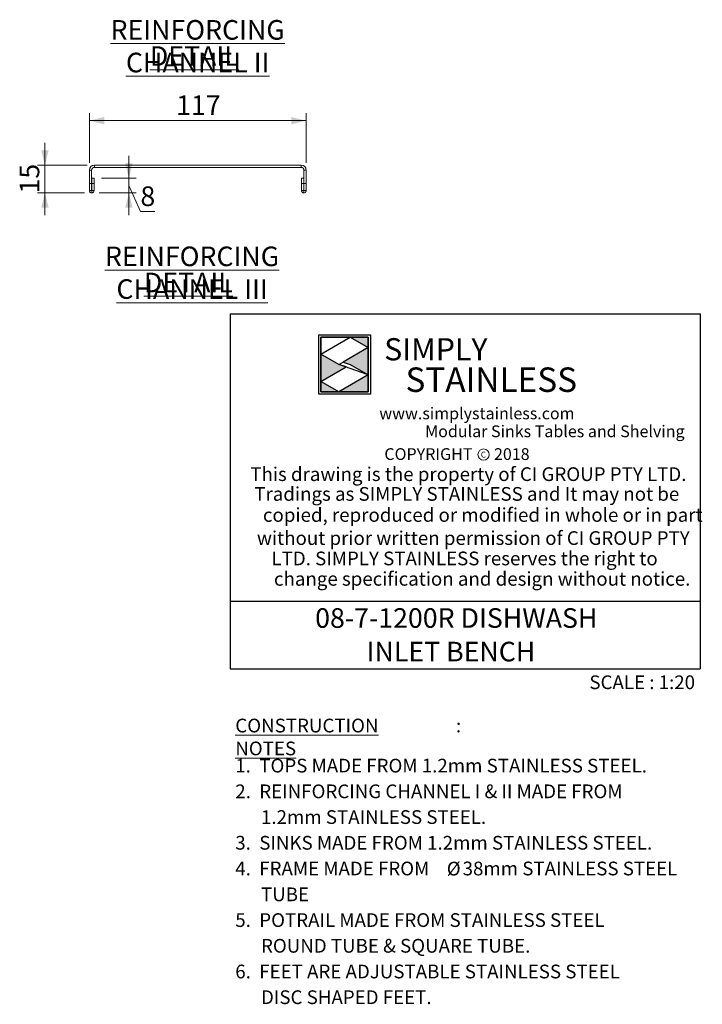
# Model space of a CAD drawing. Units: millimetres. Extents: x 25 to 404, y 19 to 270.
# Drawn here: x 312 to 404, y 19 to 152 of the extents above; entities that cross this region are included whole.
import ezdxf

# ---------------------------------------------------------------- set-up
doc = ezdxf.new("R2010")
doc.units = ezdxf.units.MM
doc.layers.add('LAYER1', color=7, linetype='Continuous')
doc.layers.add('Simply Stainless', color=7, linetype='Continuous', lineweight=5)
doc.styles.add('Eras Demi ITC', font='ERASDEMI.TTF', dxfattribs={"height": 35.2778})
doc.styles.add('SLDTEXTSTYLE0', font='TXT', dxfattribs={"width": 0.629972})
doc.styles.add('SLDTEXTSTYLE1', font='TXT', dxfattribs={"width": 0.640114})
doc.styles.add('SLDTEXTSTYLE2', font='TXT', dxfattribs={"width": 0.605})
doc.styles.add('SLDTEXTSTYLE3', font='TXT', dxfattribs={"width": 0.654151})
doc.styles.add('SLDTEXTSTYLE4', font='TXT', dxfattribs={"width": 0.75})
doc.dimstyles.new('SLDDIMSTYLE5', dxfattribs={"dimtxt": 2.645833, "dimasz": 2, "dimexe": 0, "dimexo": 0.0625, "dimgap": 0.661458, "dimtad": 1, "dimdec": 1, "dimlfac": 4, "dimrnd": 1e-09, "dimzin": 12, "dimdsep": 46, "dimtxsty": 'SLDTEXTSTYLE4', "dimsah": 1, "dimcen": 0.09, "dimadec": 0, "dimazin": 3, "dimtfac": 1, "dimtdec": 1, "dimtofl": 0, "dimtmove": 0, "dimatfit": 3, "dimfxl": 0, "dimfrac": 2, "dimtolj": 1, "dimtzin": 12, "dimarcsym": 0})
doc.dimstyles.new('SLDDIMSTYLE6', dxfattribs={"dimtxt": 2.645833, "dimasz": 2, "dimexe": 0, "dimexo": 0.0625, "dimgap": 0.661458, "dimtad": 1, "dimdec": 1, "dimlfac": 4, "dimrnd": 1e-09, "dimzin": 12, "dimdsep": 46, "dimtxsty": 'SLDTEXTSTYLE4', "dimsah": 1, "dimcen": 0.09, "dimadec": 0, "dimazin": 3, "dimtfac": 1, "dimtdec": 1, "dimtmove": 0, "dimatfit": 0, "dimfxl": 0, "dimfrac": 2, "dimtolj": 1, "dimtzin": 12, "dimarcsym": 0})

# ---------------------------------------------------------------- blocks, each defined once
blk = doc.blocks.new('SW_NOTE_0')
at = {"color": 0, "linetype": 'Continuous', "lineweight": 0, "attachment_point": 1, "style": 'SLDTEXTSTYLE2'}
for s, insert, char_height in [('\\LCONSTRUCTION NOTES', (0, 2.39), 1.8521), (':', (29.78, 2.39), 1.85)]:
    blk.add_mtext(s, dxfattribs=dict(at, insert=insert, char_height=char_height))
blk = doc.blocks.new('SW_NOTE_1')
at = {"color": 0, "linetype": 'Continuous', "lineweight": 0, "char_height": 2.6458, "attachment_point": 1, "style": 'SLDTEXTSTYLE2'}
for s, insert in [('08-7-1200R DISHWASH', (0, 3.41)), ('INLET BENCH', (6.95, -1.12))]:
    blk.add_mtext(s, dxfattribs=dict(at, insert=insert))
blk = doc.blocks.new('SW_NOTE_2')
at = {"color": 0, "linetype": 'Continuous', "lineweight": 0, "attachment_point": 1}
for s, insert, char_height, style in [('1.  TOPS MADE FROM 1.2mm STAINLESS STEEL.', (0, 2.39), 1.8521, 'SLDTEXTSTYLE2'), ('2.  REINFORCING CHANNEL I & II MADE FROM', (0, -1.08), 1.8521, 'SLDTEXTSTYLE2'), ('1.2mm STAINLESS STEEL.', (3.47, -4.55), 1.8521, 'SLDTEXTSTYLE2'), ('3.  SINKS MADE FROM 1.2mm STAINLESS STEEL.', (0, -8.02), 1.8521, 'SLDTEXTSTYLE2'), ('4.  FRAME MADE FROM', (0, -11.49), 1.8521, 'SLDTEXTSTYLE2'), ('Ø', (28.54, -11.51), 1.85, 'SLDTEXTSTYLE4'), ('38mm STAINLESS STEEL', (30.68, -11.49), 1.8521, 'SLDTEXTSTYLE2'), ('TUBE', (3.47, -14.98), 1.852, 'SLDTEXTSTYLE2'), ('5.  POTRAIL MADE FROM STAINLESS STEEL', (0, -18.45), 1.8521, 'SLDTEXTSTYLE2'), ('ROUND TUBE & SQUARE TUBE.', (3.47, -21.92), 1.8521, 'SLDTEXTSTYLE2'), ('6.  FEET ARE ADJUSTABLE STAINLESS STEEL', (0, -25.39), 1.8521, 'SLDTEXTSTYLE2'), ('DISC SHAPED FEET.', (3.47, -28.86), 1.8521, 'SLDTEXTSTYLE2')]:
    blk.add_mtext(s, dxfattribs=dict(at, insert=insert, char_height=char_height, style=style))
blk = doc.blocks.new('SW_NOTE_7')
at = {"color": 0, "linetype": 'Continuous', "lineweight": 0, "attachment_point": 2, "style": 'SLDTEXTSTYLE4'}
for s, insert, char_height in [('\\LREINFORCING CHANNEL III', (24.06, 3.41), 2.6458), ('\\LDETAIL', (23.56, -0.12), 2.646)]:
    blk.add_mtext(s, dxfattribs=dict(at, insert=insert, char_height=char_height))
blk = doc.blocks.new('SW_NOTE_8')
at = {"color": 0, "linetype": 'Continuous', "lineweight": 0, "attachment_point": 2, "style": 'SLDTEXTSTYLE4'}
for s, insert, char_height in [('\\LREINFORCING CHANNEL II', (23.61, 3.41), 2.6458), ('\\LDETAIL', (23.16, -0.12), 2.646)]:
    blk.add_mtext(s, dxfattribs=dict(at, insert=insert, char_height=char_height))
blk = doc.blocks.new('_D_33')
at = {"color": 7, "linetype": 'Continuous', "lineweight": 18}
for p, q in [((321.1, 132.4), (321.1, 139.07)), ((350.35, 132.4), (350.35, 139.07)), ((350.35, 138.07), (321.1, 138.07))]:
    blk.add_line(p, q, dxfattribs=at)
for points in [[(321.1, 138.07), (323.1, 137.57), (323.1, 138.57)], [(350.35, 138.07), (348.35, 138.57), (348.35, 137.57)]]:
    blk.add_solid(points, dxfattribs=at)
at = {"color": 7, "linetype": 'Continuous', "lineweight": 18, "insert": (332.8, 141.48), "char_height": 2.646, "attachment_point": 1, "style": 'SLDTEXTSTYLE4'}
blk.add_mtext('117', dxfattribs=at)
blk = doc.blocks.new('_D_34')
at = {"color": 7, "linetype": 'Continuous', "lineweight": 18}
for p, q in [((315.1, 132.07), (315.1, 135.07)), ((320.78, 132.07), (314.1, 132.07)), ((315.1, 132.07), (315.1, 128.32)), ((320.42, 128.32), (314.1, 128.32)), ((315.1, 128.32), (315.1, 125.32))]:
    blk.add_line(p, q, dxfattribs=at)
for points in [[(315.1, 132.07), (315.6, 134.07), (314.6, 134.07)], [(315.1, 128.32), (314.6, 126.32), (315.6, 126.32)]]:
    blk.add_solid(points, dxfattribs=at)
at = {"color": 7, "linetype": 'Continuous', "lineweight": 18, "insert": (311.69, 128.24), "char_height": 2.646, "attachment_point": 1, "rotation": 90, "style": 'SLDTEXTSTYLE4'}
blk.add_mtext('15', dxfattribs=at)
blk = doc.blocks.new('_D_35')
at = {"color": 7, "linetype": 'Continuous', "lineweight": 18}
for p, q in [((326.43, 130.32), (326.43, 133.32)), ((322.73, 130.32), (327.43, 130.32)), ((326.43, 130.32), (326.43, 128.32)), ((326.43, 129.32), (327.98, 125.79)), ((322.42, 128.32), (327.43, 128.32)), ((326.43, 128.32), (326.43, 125.32)), ((327.98, 125.79), (329.94, 125.79))]:
    blk.add_line(p, q, dxfattribs=at)
for points in [[(326.43, 130.32), (326.93, 132.32), (325.93, 132.32)], [(326.43, 128.32), (325.93, 126.32), (326.93, 126.32)]]:
    blk.add_solid(points, dxfattribs=at)
at = {"color": 7, "linetype": 'Continuous', "lineweight": 18, "insert": (327.98, 129.2), "char_height": 2.65, "attachment_point": 1, "style": 'SLDTEXTSTYLE4'}
blk.add_mtext('8', dxfattribs=at)
blk = doc.blocks.new('*U53')
at = {"layer": 'Simply Stainless', "color": 7, "linetype": 'Continuous', "lineweight": 30}
for points in [[(-214, 264), (-214, 248.5944), (-187.5904, 264)], [(-187.5904, 264), (-171.4512, 254.83), (-171.4512, 264)], [(-214, 224.0188), (-191.4226, 237.189), (-197.8608, 239.4244), (-214, 248.5944)], [(-171.4512, 254.83), (-194.0286, 241.66), (-187.5904, 239.4244), (-171.4512, 230.2544)], [(-197.8608, 214.8486), (-214, 224.0188), (-214, 214.8486)], [(-171.4512, 230.2544), (-197.8608, 214.8486), (-171.4512, 214.8486)]]:
    blk.add_lwpolyline(points, close=True, dxfattribs=at)
at = {"layer": 'Simply Stainless', "color": 254, "linetype": 'Continuous', "lineweight": 30}
for points in [[(-214, 264), (-171.4512, 264), (-171.4512, 214.8486), (-214, 214.8486)], [(-171.4512, 230.2544), (-197.8608, 239.4244), (-194.0286, 241.66), (-187.5904, 239.4244)]]:
    blk.add_lwpolyline(points, close=True, dxfattribs=at)
blk = doc.blocks.new('Simply Stainless')
at = {"color": 254}
blk.add_lwpolyline([(-2, 2), (44.55, 2), (44.55, -51.15), (-2, -51.15)], close=True, dxfattribs=at)
at = {"color": 0}
for points in [[(26.41, 0), (0, 0), (0, -15.41), (26.41, 0)], [(26.41, 0), (42.55, 0), (42.55, -9.17)], [(0, -39.98), (22.58, -26.81), (0, -15.41), (16.14, -24.58)], [(42.55, -9.17), (19.97, -22.34), (42.55, -33.75), (26.41, -24.58)], [(42.55, -33.75), (42.55, -49.15), (16.14, -49.15)], [(16.14, -49.15), (0, -49.15), (0, -39.98)]]:
    blk.add_solid(points, dxfattribs=at)
at = {"layer": 'Simply Stainless', "color": 254, "lineweight": 0}
blk.add_blockref('*U53', (214, -264), dxfattribs=at)
at = {"layer": 'Simply Stainless', "color": 1, "lineweight": 0, "insert": (56.92, -0.88), "char_height": 20, "attachment_point": 1, "style": 'Eras Demi ITC'}
blk.add_mtext('{\\fCopperplate Gothic Bold|b0|i0|c0|p34;\\T1.1;SIMPLY}', dxfattribs=at)
at = {"layer": 'Simply Stainless', "color": 7, "lineweight": 0, "insert": (76.07, -27.22), "char_height": 22, "attachment_point": 1, "style": 'Eras Demi ITC'}
blk.add_mtext('{\\fCopperplate Gothic Bold|b0|i0|c0|p34;\\T1.1;STAINLESS}', dxfattribs=at)

msp = doc.modelspace()

# ---------------------------------------------------------------- linework, layer by layer
at = {"color": 7, "linetype": 'Continuous', "lineweight": 18}
for p, q in [((321.7777, 132.0705), (321.7777, 131.7705)), ((349.6777, 132.0705), (321.7777, 132.0705)), ((349.6777, 131.7705), (321.7777, 131.7705)), ((349.6777, 131.7705), (349.6777, 132.0705)), ((321.4027, 131.3955), (321.1027, 131.3955)), ((321.1027, 131.3955), (321.1027, 129.5705)), ((321.4027, 131.3955), (321.4027, 129.5705)), ((321.4277, 130.3205), (321.7277, 130.3205)), ((321.4277, 129.5705), (321.4277, 130.3205)), ((321.7277, 129.5705), (321.7277, 130.3205)), ((349.7277, 130.3205), (350.0277, 130.3205)), ((349.7277, 130.3205), (349.7277, 129.5705)), ((350.0277, 130.3205), (350.0277, 129.5705)), ((350.3527, 131.3955), (350.0527, 131.3955)), ((350.0527, 129.5705), (350.0527, 131.3955)), ((350.3527, 129.5705), (350.3527, 131.3955)), ((321.1027, 129.5705), (321.4027, 129.5705)), ((321.1027, 129.5705), (321.1027, 128.633)), ((321.4027, 129.5705), (321.4027, 128.633)), ((321.7277, 129.5705), (321.4277, 129.5705)), ((321.4277, 128.633), (321.4277, 129.5705)), ((321.7277, 128.633), (321.7277, 129.5705)), ((349.7277, 129.5705), (350.0277, 129.5705)), ((349.7277, 129.5705), (349.7277, 128.633)), ((350.0277, 129.5705), (350.0277, 128.633)), ((350.0527, 129.5705), (350.3527, 129.5705)), ((350.0527, 128.633), (350.0527, 129.5705)), ((350.3527, 128.633), (350.3527, 129.5705)), ((321.1027, 128.633), (321.4027, 128.633)), ((321.4152, 128.3205), (321.4152, 128.6205)), ((321.7277, 128.633), (321.4277, 128.633)), ((349.7277, 128.633), (350.0277, 128.633)), ((350.0402, 128.3205), (350.0402, 128.6205)), ((350.0527, 128.633), (350.3527, 128.633))]:
    msp.add_line(p, q, dxfattribs=at)
msp.add_circle((374.3035, 93.0087), 0.7651, dxfattribs=at)
for centre, radius, start, end in [((321.7777, 131.3955), 0.675, 90, 180), ((321.7777, 131.3955), 0.375, 90, 180), ((349.6777, 131.3955), 0.675, 0, 90), ((349.6777, 131.3955), 0.375, 0, 90)]:
    msp.add_arc(centre, radius, start, end, dxfattribs=at)
for points, knots in [([(321.1027, 128.633), (321.1027, 128.5793), (321.1158, 128.533), (321.1557, 128.4534), (321.1819, 128.4215), (321.2411, 128.3707), (321.2744, 128.3517), (321.3433, 128.3267), (321.3791, 128.3205), (321.4152, 128.3205)], [0, 0, 0, 0, 0.25, 0.25, 0.5, 0.5, 0.75, 0.75, 1, 1, 1, 1]), ([(321.4027, 128.633), (321.4027, 128.6282), (321.405, 128.6253), (321.4097, 128.6214), (321.4125, 128.6205), (321.4152, 128.6205)], [0, 0, 0, 0, 0.5, 0.5, 1, 1, 1, 1]), ([(321.4152, 128.6205), (321.418, 128.6205), (321.4208, 128.6214), (321.4255, 128.6253), (321.4277, 128.6282), (321.4277, 128.633)], [0, 0, 0, 0, 0.5, 0.5, 1, 1, 1, 1]), ([(321.4152, 128.3205), (321.4513, 128.3205), (321.4873, 128.3267), (321.5566, 128.3519), (321.5894, 128.3707), (321.6483, 128.4213), (321.6746, 128.4532), (321.7146, 128.5329), (321.7277, 128.5791), (321.7277, 128.633)], [0, 0, 0, 0, 0.25, 0.25, 0.5, 0.5, 0.75, 0.75, 1, 1, 1, 1]), ([(349.7277, 128.633), (349.7277, 128.5793), (349.7408, 128.533), (349.7807, 128.4534), (349.8069, 128.4215), (349.8661, 128.3707), (349.8994, 128.3517), (349.9683, 128.3267), (350.0041, 128.3205), (350.0402, 128.3205)], [0, 0, 0, 0, 0.25, 0.25, 0.5, 0.5, 0.75, 0.75, 1, 1, 1, 1]), ([(350.0277, 128.633), (350.0277, 128.6282), (350.03, 128.6253), (350.0347, 128.6214), (350.0375, 128.6205), (350.0402, 128.6205)], [0, 0, 0, 0, 0.5, 0.5, 1, 1, 1, 1]), ([(350.0402, 128.3205), (350.0763, 128.3205), (350.1123, 128.3267), (350.1816, 128.3519), (350.2144, 128.3707), (350.2733, 128.4213), (350.2996, 128.4532), (350.3396, 128.5329), (350.3527, 128.5791), (350.3527, 128.633)], [0, 0, 0, 0, 0.25, 0.25, 0.5, 0.5, 0.75, 0.75, 1, 1, 1, 1]), ([(350.0402, 128.6205), (350.043, 128.6205), (350.0458, 128.6214), (350.0505, 128.6253), (350.0527, 128.6282), (350.0527, 128.633)], [0, 0, 0, 0, 0.5, 0.5, 1, 1, 1, 1])]:
    msp.add_open_spline(points, degree=3, knots=knots, dxfattribs=at)
at = {"layer": 'LAYER1'}
for p, q in [((340.104, 112.0148), (403.5315, 112.0148)), ((340.104, 112.0148), (340.104, 64.0964)), ((403.5315, 112.0148), (403.5315, 64.0964)), ((340.104, 73.212), (403.5315, 73.212)), ((340.104, 64.0964), (403.5315, 64.0964))]:
    msp.add_line(p, q, dxfattribs=at)

# ---------------------------------------------------------------- block references
at = {"color": 7, "linetype": 'Continuous', "lineweight": 0}
for name, p in [('SW_NOTE_8', (312.0979, 148.2375)), ('SW_NOTE_7', (310.8942, 117.6716)), ('SW_NOTE_1', (351.567, 68.8687)), ('SW_NOTE_0', (340.7877, 54.981)), ('SW_NOTE_2', (340.7877, 49.5728))]:
    msp.add_blockref(name, p, dxfattribs=at)
at = {"linetype": 'Continuous', "lineweight": 0, "xscale": 0.15, "yscale": 0.15, "zscale": 0.15}
msp.add_blockref('Simply Stainless', (352.3435, 108.851), dxfattribs=at)

# ---------------------------------------------------------------- texts
at = {"color": 7, "linetype": 'Continuous', "lineweight": 0, "attachment_point": 1}
for s, insert, char_height, style in [('www.simplystainless.com', (360.2221, 99.3605), 1.5875, 'SLDTEXTSTYLE0'), ('Modular Sinks Tables and Shelving', (366.4102, 96.9447), 1.5875, 'SLDTEXTSTYLE1'), ('COPYRIGHT      2018', (360.906, 93.8713), 1.5875, 'SLDTEXTSTYLE3'), ('Tradings as SIMPLY STAINLESS and It may not be', (343.352, 88.6284), 1.852083, 'SLDTEXTSTYLE2'), ('copied, reproduced or modified in whole or in part', (344.5181, 85.7904), 1.852083, 'SLDTEXTSTYLE2'), ('without prior written permission of CI GROUP PTY', (343.7097, 82.672), 1.852083, 'SLDTEXTSTYLE2'), ('LTD. SIMPLY STAINLESS reserves the right to', (345.6697, 79.9213), 1.852083, 'SLDTEXTSTYLE2'), ('change specification and design without notice.', (346.0069, 77.1715), 1.852083, 'SLDTEXTSTYLE2'), ('SCALE : 1:20', (388.5765, 63.2133), 1.852083, 'SLDTEXTSTYLE2')]:
    msp.add_mtext(s, dxfattribs=dict(at, insert=insert, char_height=char_height, style=style))
at = {"layer": 'LAYER1', "attachment_point": 1}
for s, insert, char_height, style in [('C', (373.9252, 93.4029), 0.7937, 'SLDTEXTSTYLE4'), ('This drawing is the property of CI GROUP PTY LTD.', (342.8108, 91.2965), 1.852083, 'SLDTEXTSTYLE2')]:
    msp.add_mtext(s, dxfattribs=dict(at, insert=insert, char_height=char_height, style=style))

# ---------------------------------------------------------------- dimensions: what is measured, and where the dimension line sits
at = {"color": 7, "linetype": 'Continuous', "lineweight": 18}
dim = msp.add_linear_dim(base=(321.1027, 138.0705), p1=(350.3527, 131.3955), p2=(321.1027, 131.3955), dimstyle='SLDDIMSTYLE5', dxfattribs=at)
dim.commit()
dim.dimension.update_dxf_attribs({"geometry": '_D_33', "text_midpoint": (335.7277, 138.0705), "dimtype": 160})
for base, p1, picture, middle in [((315.1027, 128.3205), (321.7777, 132.0705), '_D_34', (315.1027, 130.1955)), ((326.4268, 128.3205), (321.7277, 130.3205), '_D_35', (326.4268, 129.3205))]:
    dim = msp.add_linear_dim(base=base, p1=p1, p2=(321.4152, 128.3205), angle=90, dimstyle='SLDDIMSTYLE6', dxfattribs=at)
    dim.commit()
    dim.dimension.update_dxf_attribs({"geometry": picture, "text_midpoint": middle, "dimtype": 160})

doc.saveas('drawing.dxf')
